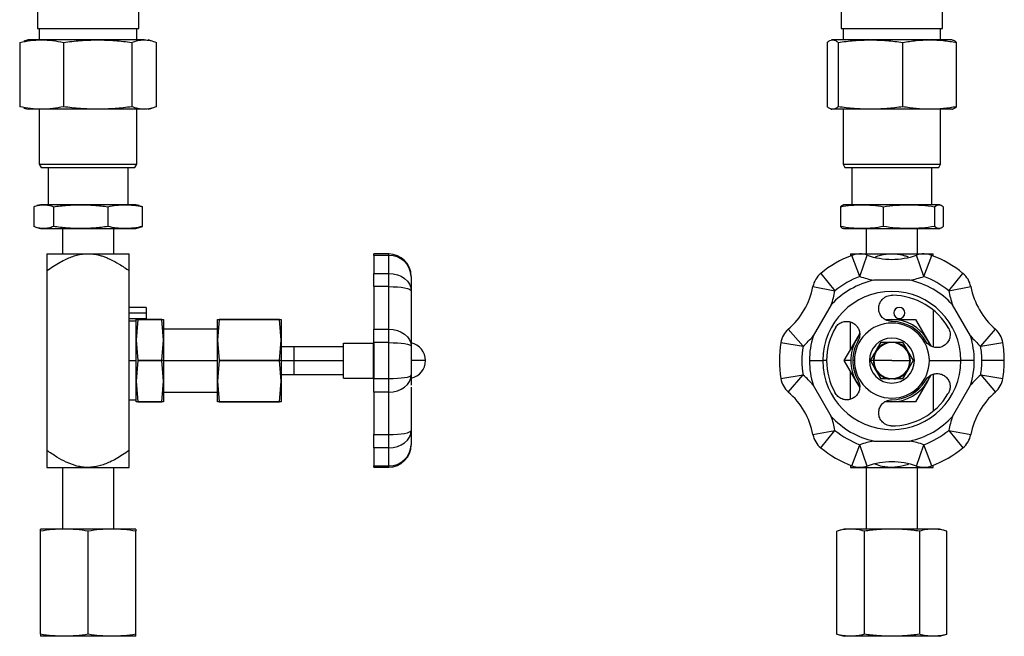
# Model space of a CAD drawing. Units: millimetres. Extents: x -134 to 600, y -237 to 447.
# Drawn here: x -116 to 147, y -64 to 101 of the extents above; entities that cross this region are included whole.
import ezdxf

# ---------------------------------------------------------------- set-up
doc = ezdxf.new("R2010")
doc.units = ezdxf.units.MM

msp = doc.modelspace()

# ---------------------------------------------------------------- linework, layer by layer
at = {"color": 7, "linetype": 'Continuous', "lineweight": 25}
for p, q in [((-110.8, 249.37), (-110.8, 98.37)), ((-83.8, 98.37), (-83.8, 146.92)), ((103.61, 127.23), (103.61, 98.37)), ((130.61, 98.37), (130.61, 107.93)), ((-110.8, 98.37), (-97.3, 98.37)), ((-110.3, 98.37), (-110.3, 95.37)), ((-97.3, 98.37), (-83.8, 98.37)), ((-84.3, 95.37), (-84.3, 98.37)), ((103.61, 98.37), (130.61, 98.37)), ((104.11, 98.37), (104.11, 95.37)), ((130.11, 95.37), (130.11, 98.37)), ((-115.54, 94.71), (-115.54, 77.54)), ((-113.3, 95.37), (-114.42, 95.07)), ((-109.74, 95.37), (-113.3, 95.37)), ((-109.74, 95.37), (-109.64, 95.37)), ((-94.81, 95.37), (-109.64, 95.37)), ((-103.85, 94.71), (-103.85, 77.54)), ((-94.81, 95.37), (-94.65, 95.37)), ((-82.37, 95.37), (-94.65, 95.37)), ((-85.61, 94.71), (-85.61, 77.54)), ((-82.37, 95.37), (-82.31, 95.37)), ((-80.18, 95.07), (-81.3, 95.37)), ((-79.07, 77.54), (-79.07, 94.71)), ((99.83, 94.71), (99.83, 77.54)), ((101.1, 95.37), (100.88, 95.31)), ((101.3, 95.37), (101.1, 95.37)), ((101.3, 95.37), (101.33, 95.37)), ((111.36, 95.37), (101.33, 95.37)), ((102.8, 94.71), (102.8, 77.54)), ((111.36, 95.37), (111.51, 95.37)), ((127.16, 95.37), (111.51, 95.37)), ((120.07, 77.54), (120.07, 94.71)), ((127.16, 95.37), (127.29, 95.37)), ((133.11, 95.37), (127.29, 95.37)), ((133.33, 95.31), (133.11, 95.37)), ((134.38, 77.54), (134.38, 94.71)), ((-114.42, 77.17), (-113.3, 76.87)), ((-109.74, 76.87), (-113.3, 76.87)), ((-110.3, 76.87), (-110.3, 62.24)), ((-109.64, 76.87), (-109.74, 76.87)), ((-94.81, 76.87), (-109.64, 76.87)), ((-94.65, 76.87), (-94.81, 76.87)), ((-82.37, 76.87), (-94.65, 76.87)), ((-84.3, 62.24), (-84.3, 76.87)), ((-82.31, 76.87), (-82.37, 76.87)), ((-81.3, 76.87), (-80.18, 77.17)), ((100.88, 76.93), (101.1, 76.87)), ((101.3, 76.87), (101.1, 76.87)), ((101.33, 76.87), (101.3, 76.87)), ((111.36, 76.87), (101.33, 76.87)), ((104.11, 76.87), (104.11, 62.24)), ((111.51, 76.87), (111.36, 76.87)), ((127.16, 76.87), (111.51, 76.87)), ((127.29, 76.87), (127.16, 76.87)), ((133.11, 76.87), (127.29, 76.87)), ((130.11, 62.24), (130.11, 76.87)), ((133.11, 76.87), (133.33, 76.93)), ((-110.3, 62.24), (-109.8, 61.37)), ((-110.3, 62.24), (-84.3, 62.24)), ((-109.8, 61.37), (-106.98, 61.37)), ((-107.97, 61.37), (-107.97, 51.43)), ((-106.98, 61.37), (-84.8, 61.37)), ((-86.63, 51.43), (-86.63, 61.37)), ((-84.8, 61.37), (-84.3, 62.24)), ((104.11, 62.24), (104.61, 61.37)), ((104.11, 62.24), (130.11, 62.24)), ((104.61, 61.37), (129.61, 61.37)), ((106.44, 61.37), (106.44, 51.43)), ((127.77, 51.43), (127.77, 61.37)), ((129.61, 61.37), (130.11, 62.24)), ((-111.79, 50.91), (-111.79, 45.61)), ((-110, 51.43), (-110.92, 51.18)), ((-109.15, 51.43), (-110, 51.43)), ((-99.26, 51.43), (-109.15, 51.43)), ((-106.5, 50.91), (-106.5, 45.61)), ((-87.41, 51.43), (-99.26, 51.43)), ((-92.01, 50.91), (-92.01, 45.61)), ((-84.6, 51.43), (-87.41, 51.43)), ((-83.68, 51.18), (-84.6, 51.43)), ((-82.81, 50.91), (-83.69, 51.16)), ((-82.81, 45.61), (-82.81, 50.91)), ((103.43, 50.91), (103.43, 45.61)), ((104.41, 51.43), (104.24, 51.39)), ((109.14, 51.43), (104.41, 51.43)), ((121.68, 51.43), (109.14, 51.43)), ((114.84, 45.61), (114.84, 50.91)), ((129.65, 51.43), (121.68, 51.43)), ((128.52, 50.91), (128.52, 45.61)), ((129.81, 51.43), (129.65, 51.43)), ((129.97, 51.39), (129.81, 51.43)), ((130.78, 50.91), (130.78, 45.61)), ((-110.92, 45.33), (-110, 45.08)), ((-110, 45.08), (-109.15, 45.08)), ((-109.15, 45.08), (-99.26, 45.08)), ((-104.16, 45.08), (-104.16, 38.37)), ((-99.26, 45.08), (-87.41, 45.08)), ((-90.44, 38.37), (-90.44, 45.08)), ((-87.41, 45.08), (-84.6, 45.08)), ((-84.6, 45.08), (-83.68, 45.33)), ((-83.69, 45.35), (-82.81, 45.61)), ((104.24, 45.13), (104.41, 45.08)), ((104.41, 45.08), (109.14, 45.08)), ((109.14, 45.08), (121.68, 45.08)), ((110.25, 45.08), (110.25, 38.37)), ((121.68, 45.08), (129.65, 45.08)), ((123.96, 38.37), (123.96, 45.08)), ((129.65, 45.08), (129.81, 45.08)), ((129.81, 45.08), (129.97, 45.13)), ((-108.3, 38.37), (-97.3, 38.37)), ((-97.3, 38.37), (-86.3, 38.37)), ((-17.1, 38.31), (-21.1, 38.31)), ((-21.1, 37.92), (-21.1, 38.31)), ((-17.1, 37.92), (-21.1, 37.92)), ((-21.1, 37.92), (-21.1, 33.12)), ((-17.1, 33.12), (-17.1, 37.92)), ((106.11, 38.37), (117.11, 38.37)), ((108.58, 32.31), (106.45, 37.92)), ((108.58, 32.31), (110.55, 37.98)), ((117.11, 38.37), (128.11, 38.37)), ((125.63, 32.31), (123.66, 37.98)), ((125.63, 32.31), (127.76, 37.92)), ((-108.3, 33.82), (-108.3, -14.07)), ((-86.3, -14.07), (-86.3, 33.82)), ((-21.1, 33.12), (-17.1, 33.12)), ((-21.1, 29.6), (-21.1, 33.12)), ((-17.1, 29.6), (-17.1, 33.12)), ((-11.1, 32.31), (-11.1, 28.47)), ((98.14, 33.12), (101.94, 28.47)), ((132.27, 28.47), (136.07, 33.12)), ((-17.1, 29.6), (-21.1, 29.6)), ((-21.1, 29.6), (-21.1, 18.25)), ((-17.1, 18.25), (-17.1, 29.6)), ((96.04, 29.6), (101.94, 28.47)), ((121.91, 31.32), (112.3, 31.32)), ((132.27, 28.47), (138.17, 29.6)), ((-11.1, 28.47), (-11.1, 24.76)), ((-81.8, 24.07), (-86.3, 24.07)), ((-81.8, 24.07), (-81.8, 22.57)), ((-11.1, 24.76), (-11.1, 16.44)), ((100.93, 24.76), (96.13, 16.44)), ((138.08, 16.44), (133.28, 24.76)), ((-86.3, 22.57), (-81.8, 22.57)), ((-86.3, 21.07), (-81.8, 21.07)), ((-81.8, 22.57), (-81.8, 21.07)), ((128.11, 23.37), (128.11, 13.5)), ((-84.5, 20.37), (-86.3, 20.37)), ((-84.05, 20.85), (-84.5, 15.36)), ((-84.5, 20.85), (-84.05, 20.85)), ((-84.5, 15.36), (-84.5, 20.85)), ((-77.66, 20.85), (-84.05, 20.85)), ((-84.05, 20.85), (-77.66, 20.85)), ((-77.2, 15.36), (-77.66, 20.85)), ((-77.66, 20.85), (-77.2, 20.85)), ((-77.2, 20.85), (-77.2, 15.36)), ((-62.35, 20.85), (-62.8, 15.36)), ((-62.8, 20.85), (-62.35, 20.85)), ((-62.8, 15.36), (-62.8, 20.85)), ((-46.26, 20.85), (-62.35, 20.85)), ((-62.35, 20.85), (-46.26, 20.85)), ((-45.8, 15.36), (-46.26, 20.85)), ((-46.26, 20.85), (-45.8, 20.85)), ((-45.8, 20.85), (-45.8, 15.36)), ((106.11, 12.78), (106.11, 20.15)), ((115.23, 20.85), (117.11, 20.85)), ((117.11, 20.85), (123.44, 20.85)), ((123.44, 20.85), (126.61, 15.36)), ((-62.8, 18.27), (-77.2, 18.27)), ((-21.1, 18.25), (-17.1, 18.25)), ((-21.1, 14.67), (-21.1, 18.25)), ((-17.1, 14.67), (-17.1, 18.25)), ((-11.1, 16.44), (-11.1, 13.71)), ((89.49, 18.25), (93.41, 13.71)), ((107.6, 15.36), (108.53, 16.98)), ((140.8, 13.71), (144.72, 18.25)), ((-84.5, 4.38), (-84.5, 15.36)), ((-84.5, 15.36), (-84.05, 9.87)), ((-77.66, 9.87), (-77.2, 15.36)), ((-77.2, 15.36), (-77.2, 9.87)), ((-62.8, 15.36), (-62.35, 9.87)), ((-62.8, 4.38), (-62.8, 15.36)), ((-46.26, 9.87), (-45.8, 15.36)), ((-45.8, 15.36), (-45.8, 9.87)), ((-29.2, 13.57), (-45.8, 13.57)), ((-42.39, 13.57), (-45.8, 13.57)), ((-42.39, 13.57), (-42.39, 9.87)), ((-29.2, 14.52), (-21.2, 14.52)), ((-29.2, 5.22), (-29.2, 14.52)), ((-21.2, 5.22), (-21.2, 14.52)), ((-21.1, 13.37), (-21.2, 13.37)), ((-17.1, 14.67), (-21.1, 14.67)), ((-21.1, 14.67), (-21.1, 5.08)), ((-17.1, 5.08), (-17.1, 14.67)), ((-11.1, 13.71), (-11.1, 6.04)), ((87.49, 14.67), (93.41, 13.71)), ((104.43, 9.87), (107.6, 15.36)), ((113.13, 12.79), (114.28, 14.77)), ((114.28, 14.77), (116.56, 14.77)), ((116.56, 14.77), (117.65, 14.77)), ((117.65, 14.77), (119.93, 14.77)), ((119.93, 14.77), (121.08, 12.79)), ((126.61, 15.36), (127.52, 13.8)), ((140.8, 13.71), (146.72, 14.67)), ((111.45, 9.87), (112.59, 11.85)), ((112.59, 11.85), (113.13, 12.79)), ((121.08, 12.79), (121.62, 11.85)), ((121.62, 11.85), (122.76, 9.87)), ((-86.3, 9.87), (-84.5, 9.87)), ((-84.05, 9.87), (-84.5, 4.38)), ((-84.05, 9.87), (-77.66, 9.87)), ((-77.66, 9.87), (-84.05, 9.87)), ((-77.2, 4.38), (-77.66, 9.87)), ((-77.2, 9.87), (-77.66, 9.87)), ((-77.2, 9.87), (-77.2, 4.38)), ((-77.2, 9.87), (-62.8, 9.87)), ((-62.35, 9.87), (-62.8, 4.38)), ((-46.26, 9.87), (-62.35, 9.87)), ((-62.35, 9.87), (-46.26, 9.87)), ((-45.8, 4.38), (-46.26, 9.87)), ((-45.8, 9.87), (-46.26, 9.87)), ((-45.8, 9.87), (-45.8, 4.38)), ((-45.8, 9.87), (-42.39, 9.87)), ((-42.39, 9.87), (-42.39, 6.17)), ((-7.3, 9.88), (-7.3, 9.87)), ((-7.3, 9.87), (-7.3, 9.86)), ((95.13, 9.87), (98.7, 9.87)), ((99.69, 9.87), (98.7, 9.87)), ((107.6, 4.38), (104.43, 9.87)), ((106.13, 9.87), (104.43, 9.87)), ((107.11, 9.87), (106.68, 9.87)), ((112.18, 9.87), (111.45, 9.87)), ((112.59, 7.89), (111.45, 9.87)), ((113.13, 6.95), (112.59, 7.89)), ((121.62, 7.89), (121.08, 6.95)), ((122.76, 9.87), (121.62, 7.89)), ((127.11, 9.87), (135.51, 9.87)), ((139.08, 9.87), (135.51, 9.87)), ((147.11, 9.87), (141.11, 9.87)), ((-45.8, 6.17), (-29.2, 6.17)), ((-45.8, 6.17), (-42.39, 6.17)), ((-21.2, 6.37), (-21.1, 6.37)), ((-11.1, 6.04), (-11.1, 3.31)), ((87.49, 5.08), (93.41, 6.04)), ((89.49, 1.5), (93.41, 6.04)), ((106.11, -0.42), (106.11, 6.97)), ((114.28, 4.97), (113.13, 6.95)), ((121.08, 6.95), (119.93, 4.97)), ((127.52, 5.95), (126.61, 4.38)), ((126.61, 4.38), (127.24, 5.66)), ((128.11, 6.22), (128.11, -3.63)), ((140.8, 6.04), (144.72, 1.5)), ((140.8, 6.04), (146.72, 5.08)), ((-84.5, 4.38), (-84.05, -1.11)), ((-84.5, -1.11), (-84.5, 4.38)), ((-77.66, -1.11), (-77.2, 4.38)), ((-77.2, 4.38), (-77.2, -1.11)), ((-62.8, 4.38), (-62.35, -1.11)), ((-62.8, -1.11), (-62.8, 4.38)), ((-46.26, -1.11), (-45.8, 4.38)), ((-45.8, 4.38), (-45.8, -1.11)), ((-29.2, 5.22), (-21.2, 5.22)), ((-21.1, 5.08), (-17.1, 5.08)), ((-21.1, 1.5), (-21.1, 5.08)), ((-17.1, 1.5), (-17.1, 5.08)), ((-11.1, 2.75), (-11.1, -5.01)), ((96.13, 3.31), (100.93, -5.01)), ((108.53, 2.77), (107.6, 4.38)), ((116.56, 4.97), (114.28, 4.97)), ((117.65, 4.97), (116.56, 4.97)), ((119.93, 4.97), (117.65, 4.97)), ((126.61, 4.38), (123.44, -1.11)), ((133.28, -5.01), (138.08, 3.31)), ((-77.2, 1.48), (-62.8, 1.48)), ((-17.1, 1.5), (-21.1, 1.5)), ((-21.1, 1.5), (-21.1, -9.86)), ((-17.1, -9.86), (-17.1, 1.5)), ((-86.3, -0.63), (-84.5, -0.63)), ((-84.05, -1.11), (-84.5, -1.11)), ((-84.05, -1.11), (-77.66, -1.11)), ((-77.66, -1.11), (-84.05, -1.11)), ((-77.2, -1.11), (-77.66, -1.11)), ((-62.35, -1.11), (-62.8, -1.11)), ((-62.35, -1.11), (-46.26, -1.11)), ((-46.26, -1.11), (-62.35, -1.11)), ((-45.8, -1.11), (-46.26, -1.11)), ((117.11, -1.11), (115.3, -1.11)), ((123.44, -1.11), (117.11, -1.11)), ((-11.1, -5.01), (-11.1, -8.72)), ((-21.1, -9.86), (-17.1, -9.86)), ((-21.1, -13.37), (-21.1, -9.86)), ((-17.1, -13.37), (-17.1, -9.86)), ((-11.1, -8.72), (-11.1, -12.56)), ((96.04, -9.86), (101.94, -8.72)), ((98.14, -13.37), (101.94, -8.72)), ((132.27, -8.72), (138.17, -9.86)), ((132.27, -8.72), (136.07, -13.37)), ((106.45, -18.17), (108.58, -12.56)), ((110.55, -18.23), (108.58, -12.56)), ((112.3, -11.57), (121.91, -11.57)), ((123.66, -18.23), (125.63, -12.56)), ((127.76, -18.17), (125.63, -12.56)), ((-17.1, -13.37), (-21.1, -13.37)), ((-21.1, -13.37), (-21.1, -18.17)), ((-17.1, -18.17), (-17.1, -13.37)), ((-21.1, -18.17), (-17.1, -18.17)), ((-21.1, -18.56), (-21.1, -18.17)), ((-108.3, -18.63), (-97.3, -18.63)), ((-104.16, -18.63), (-104.16, -35.05)), ((-97.3, -18.63), (-86.3, -18.63)), ((-90.44, -35.05), (-90.44, -18.63)), ((-21.1, -18.56), (-17.1, -18.56)), ((106.11, -18.63), (117.11, -18.63)), ((110.25, -18.63), (110.25, -35.05)), ((117.11, -18.63), (128.11, -18.63)), ((123.96, -35.05), (123.96, -18.63)), ((-103.65, -35.05), (-110, -35.05)), ((-110, -63.1), (-110, -35.58)), ((-90.95, -35.05), (-103.65, -35.05)), ((-97.3, -63.1), (-97.3, -35.58)), ((-84.6, -35.05), (-90.95, -35.05)), ((-84.6, -63.1), (-84.6, -35.58)), ((104.41, -35.05), (102.44, -35.58)), ((102.44, -63.1), (102.44, -35.58)), ((106.11, -35.05), (104.41, -35.05)), ((117.11, -35.05), (106.11, -35.05)), ((109.77, -63.1), (109.77, -35.58)), ((128.1, -35.05), (117.11, -35.05)), ((124.44, -35.58), (124.44, -63.1)), ((129.81, -35.05), (128.1, -35.05)), ((131.77, -35.58), (129.81, -35.05)), ((131.77, -63.1), (131.77, -35.58)), ((-103.65, -63.63), (-110, -63.63)), ((-90.95, -63.63), (-103.65, -63.63)), ((-84.6, -63.63), (-90.95, -63.63)), ((102.44, -63.1), (104.41, -63.63)), ((106.11, -63.63), (104.41, -63.63)), ((117.11, -63.63), (106.11, -63.63)), ((128.1, -63.63), (117.11, -63.63)), ((129.81, -63.63), (128.1, -63.63)), ((129.81, -63.63), (131.77, -63.1))]:
    msp.add_line(p, q, dxfattribs=at)
at = {"color": 8, "linetype": 'Continuous', "lineweight": 25}
for p, q in [((-17.1, 37.92), (-17.1, 38.31)), ((-45.8, 9.87), (-29.2, 9.87)), ((-21.2, 9.87), (-21.1, 9.87)), ((-17.1, -18.56), (-17.1, -18.17))]:
    msp.add_line(p, q, dxfattribs=at)
at = {"color": 7, "linetype": 'Continuous', "lineweight": 25, "flags": 128}
for points in [[(-17.1, 33.12), (-15.93, 33.03), (-14.8, 32.77), (-13.77, 32.34), (-12.86, 31.76), (-12.11, 31.05), (-11.56, 30.25), (-11.22, 29.38), (-11.1, 28.47)], [(-17.1, 29.6), (-15.93, 29.58), (-14.8, 29.52), (-13.77, 29.41), (-12.86, 29.27), (-12.11, 29.1), (-11.56, 28.9), (-11.22, 28.69), (-11.1, 28.47)], [(117.11, 20.85), (115.67, 20.76), (115.63, 20.75)], [(-17.1, 18.25), (-15.93, 18.16), (-14.8, 17.9), (-13.77, 17.48), (-12.86, 16.92), (-12.11, 16.23), (-11.56, 15.45), (-11.22, 14.6), (-11.1, 13.71)], [(108.48, 16.67), (108.39, 16.56), (107.6, 15.36)], [(-17.1, 14.67), (-15.93, 14.65), (-14.8, 14.6), (-13.77, 14.51), (-12.86, 14.39), (-12.11, 14.24), (-11.56, 14.08), (-11.22, 13.9), (-11.1, 13.71)], [(127.29, 13.96), (127.25, 14.08), (126.61, 15.36)], [(-17.1, 5.08), (-15.93, 5.09), (-14.8, 5.15), (-13.77, 5.24), (-12.86, 5.36), (-12.11, 5.5), (-11.56, 5.67), (-11.22, 5.85), (-11.1, 6.04)], [(-17.1, 1.5), (-15.93, 1.59), (-14.8, 1.84), (-13.77, 2.26), (-12.86, 2.83), (-12.11, 3.51), (-11.56, 4.3), (-11.22, 5.15), (-11.1, 6.04)], [(107.6, 4.38), (108.39, 3.19), (108.39, 3.19)], [(115.52, -0.99), (115.67, -1.01), (117.11, -1.11)], [(-17.1, -9.86), (-15.93, -9.83), (-14.8, -9.77), (-13.77, -9.67), (-12.86, -9.52), (-12.11, -9.35), (-11.56, -9.16), (-11.22, -8.95), (-11.1, -8.72)], [(-17.1, -13.37), (-15.93, -13.28), (-14.8, -13.02), (-13.77, -12.59), (-12.86, -12.01), (-12.11, -11.31), (-11.56, -10.5), (-11.22, -9.63), (-11.1, -8.72)]]:
    msp.add_lwpolyline(points, dxfattribs=at)
at = {"color": 7, "linetype": 'Continuous', "lineweight": 25}
for centre, radius, start, end in [((-17.1, 32.31), 6, 0, 90), ((-16.91, 32.11), 5.81, 1.9938, 91.8638), ((117.11, 9.87), 30, 110.7976, 129.2024), ((108.58, 32.31), 6, 70.8674, 110.7976), ((117.11, 56.87), 20, 250.8674, 289.1326), ((125.63, 32.31), 6, 69.2024, 109.1326), ((117.11, 9.87), 30, 50.7976, 69.2024), ((101.94, 28.47), 6, 129.2024, 169.1326), ((117.11, 9.87), 24, 110.7976, 129.2024), ((117.11, 56.87), 26, 250.8674, 259.3552), ((117.11, 56.87), 26, 280.6448, 289.1326), ((117.11, 9.87), 24, 50.7976, 69.2024), ((132.27, 28.47), 6, 10.8674, 50.7976), ((76.4, 33.37), 20, 310.8674, 349.1326), ((117.11, 9.87), 21.98, 102.622, 137.378), ((117.11, 9.87), 21.98, 42.622, 77.378), ((157.81, 33.37), 20, 190.8674, 229.1326), ((117.11, 9.87), 18.41, 0, 180), ((76.4, 33.37), 26, 340.6448, 349.1326), ((117.11, 9.87), 17.41, 29.3147, 89.3147), ((157.81, 33.37), 26, 190.8674, 199.3552), ((119.11, 22.57), 1.5, 0, 180), ((119.11, 22.57), 1.5, 180, 0), ((117.11, 9.87), 17.41, 149.3147, 180), ((117.11, 9.87), 10, 0, 180), ((117.11, 9.87), 10.98, 30, 90), ((117.11, 9.87), 10.42, 29.3147, 89.3147), ((93.41, 13.71), 6, 130.8674, 170.7976), ((76.4, 33.37), 26, 310.8674, 319.3552), ((117.11, 9.87), 21.98, 162.622, 180), ((117.11, 9.87), 6, 0, 180), ((117.11, 9.87), 21.98, 0, 17.378), ((157.81, 33.37), 26, 220.6448, 229.1326), ((140.8, 13.71), 6, 9.2024, 49.1326), ((-12.09, 9.88), 4.79, 360, 78.0721), ((117.11, 9.87), 30, 170.7976, 189.2024), ((117.11, 9.87), 24, 170.7976, 189.2024), ((117.11, 9.87), 10.98, 150, 180), ((117.11, 9.87), 10.42, 149.3147, 180), ((117.11, 9.87), 4.8, 0, 180), ((117.11, 9.87), 4.93, 96.3188, 143.6812), ((117.11, 9.87), 4.93, 36.3188, 83.6812), ((117.11, 9.87), 24, 0, 9.2024), ((117.11, 9.87), 30, 0, 9.2024), ((117.11, 9.87), 4.93, 156.3188, 180), ((117.11, 9.87), 4.93, 336.3188, 23.6812), ((-12.09, 9.86), 4.79, 281.9279, 0), ((117.11, 9.87), 21.98, 180, 197.378), ((117.11, 9.87), 18.41, 180, 0), ((117.11, 9.87), 17.41, 180, 209.3147), ((117.11, 9.87), 10.98, 180, 210), ((117.11, 9.87), 10.42, 180, 209.3147), ((117.11, 9.87), 10, 180, 0), ((117.11, 9.87), 6, 180, 0), ((117.11, 9.87), 4.93, 180, 203.6812), ((117.11, 9.87), 4.8, 180, 0), ((117.11, 9.87), 0.01, 0, 180), ((117.11, 9.87), 0.01, 180, 0), ((117.11, 9.87), 21.98, 342.622, 0), ((117.11, 9.87), 24, 350.7976, 0), ((117.11, 9.87), 30, 350.7976, 0), ((76.4, -13.63), 26, 40.6448, 49.1326), ((117.11, 9.87), 4.93, 216.3188, 263.6812), ((117.11, 9.87), 4.93, 276.3188, 323.6812), ((157.81, -13.63), 26, 130.8674, 139.3552), ((93.41, 6.04), 6, 189.2024, 229.1326), ((117.11, 9.87), 10.42, 269.3147, 329.3147), ((117.11, 9.87), 10.98, 270, 330), ((140.8, 6.04), 6, 310.8674, 350.7976), ((76.4, -13.63), 20, 10.8674, 49.1326), ((117.11, 9.87), 17.41, 269.3147, 329.3147), ((157.81, -13.63), 20, 130.8674, 169.1326), ((76.4, -13.63), 26, 10.8674, 19.3552), ((117.11, 9.87), 21.98, 222.622, 257.378), ((117.11, 9.87), 21.98, 282.622, 317.378), ((157.81, -13.63), 26, 160.6448, 169.1326), ((101.94, -8.72), 6, 190.8674, 230.7976), ((117.11, 9.87), 24, 230.7976, 249.2024), ((117.11, 9.87), 24, 290.7976, 309.2024), ((132.27, -8.72), 6, 309.2024, 349.1326), ((-17.1, -12.56), 6, 270, 0), ((-16.91, -12.36), 5.81, 268.1362, 358.0062), ((117.11, -37.13), 26, 100.6448, 109.1326), ((117.11, -37.13), 26, 70.8674, 79.3552), ((117.11, 9.87), 30, 230.7976, 249.2024), ((117.11, 9.87), 30, 290.7976, 309.2024), ((108.58, -12.56), 6, 249.2024, 289.1326), ((117.11, -37.13), 20, 70.8674, 109.1326), ((125.63, -12.56), 6, 250.8674, 290.7976)]:
    msp.add_arc(centre, radius, start, end, dxfattribs=at)
for points, knots in [([(-115.54, 94.71), (-114.58, 94.9), (-112.65, 95.27), (-110.71, 95.34), (-109.74, 95.37)], [0, 0, 0, 0, 0.4989847, 1, 1, 1, 1]), ([(-109.64, 95.37), (-108.67, 95.34), (-106.74, 95.27), (-104.81, 94.9), (-103.85, 94.71)], [0, 0, 0, 0, 0.498816, 1, 1, 1, 1]), ([(-103.85, 94.71), (-102.35, 94.9), (-99.35, 95.27), (-96.33, 95.34), (-94.81, 95.37)], [0, 0, 0, 0, 0.498985, 1, 1, 1, 1]), ([(-94.65, 95.37), (-93.14, 95.34), (-90.12, 95.27), (-87.12, 94.9), (-85.61, 94.71)], [0, 0, 0, 0, 0.498816, 1, 1, 1, 1]), ([(-85.61, 94.71), (-85.07, 94.9), (-84, 95.27), (-82.91, 95.34), (-82.37, 95.37)], [0, 0, 0, 0, 0.498985, 1, 1, 1, 1]), ([(-82.31, 95.37), (-81.77, 95.34), (-80.68, 95.27), (-79.61, 94.9), (-79.07, 94.71)], [0, 0, 0, 0, 0.498816, 1, 1, 1, 1]), ([(99.83, 94.71), (100.07, 94.9), (100.56, 95.27), (101.05, 95.34), (101.3, 95.37)], [0, 0, 0, 0, 0.498985, 1, 1, 1, 1]), ([(101.33, 95.37), (101.57, 95.34), (102.06, 95.27), (102.55, 94.9), (102.8, 94.71)], [0, 0, 0, 0, 0.498816, 1, 1, 1, 1]), ([(102.8, 94.71), (104.22, 94.9), (107.06, 95.27), (109.92, 95.34), (111.36, 95.37)], [0, 0, 0, 0, 0.498985, 1, 1, 1, 1]), ([(111.51, 95.37), (112.94, 95.34), (115.8, 95.27), (118.65, 94.9), (120.07, 94.71)], [0, 0, 0, 0, 0.498816, 1, 1, 1, 1]), ([(120.07, 94.71), (121.25, 94.9), (123.6, 95.27), (125.98, 95.34), (127.16, 95.37)], [0, 0, 0, 0, 0.498985, 1, 1, 1, 1]), ([(127.29, 95.37), (128.47, 95.34), (130.85, 95.27), (133.2, 94.9), (134.38, 94.71)], [0, 0, 0, 0, 0.498816, 1, 1, 1, 1]), ([(134.38, 94.71), (134.14, 94.91), (133.78, 95.19), (133.43, 95.26), (133.32, 95.27)], [0, 0, 0, 0, 0.688155, 1, 1, 1, 1]), ([(-109.74, 76.87), (-110.71, 76.91), (-112.65, 76.98), (-114.57, 77.35), (-115.54, 77.54)], [0, 0, 0, 0, 0.498816, 1, 1, 1, 1]), ([(-103.85, 77.54), (-104.81, 77.35), (-106.73, 76.98), (-108.67, 76.91), (-109.64, 76.87)], [0, 0, 0, 0, 0.4989847, 1, 1, 1, 1]), ([(-94.81, 76.87), (-96.32, 76.91), (-99.34, 76.98), (-102.34, 77.35), (-103.85, 77.54)], [0, 0, 0, 0, 0.498816, 1, 1, 1, 1]), ([(-85.61, 77.54), (-87.11, 77.35), (-90.11, 76.98), (-93.13, 76.91), (-94.65, 76.87)], [0, 0, 0, 0, 0.498985, 1, 1, 1, 1]), ([(-82.37, 76.87), (-82.91, 76.91), (-83.99, 76.98), (-85.07, 77.35), (-85.61, 77.54)], [0, 0, 0, 0, 0.498816, 1, 1, 1, 1]), ([(-79.07, 77.54), (-79.6, 77.35), (-80.68, 76.98), (-81.77, 76.91), (-82.31, 76.87)], [0, 0, 0, 0, 0.498985, 1, 1, 1, 1]), ([(101.3, 76.87), (101.05, 76.91), (100.56, 76.98), (100.07, 77.35), (99.83, 77.54)], [0, 0, 0, 0, 0.498816, 1, 1, 1, 1]), ([(102.8, 77.54), (102.55, 77.35), (102.06, 76.98), (101.57, 76.91), (101.33, 76.87)], [0, 0, 0, 0, 0.498985, 1, 1, 1, 1]), ([(111.36, 76.87), (109.93, 76.91), (107.07, 76.98), (104.22, 77.35), (102.8, 77.54)], [0, 0, 0, 0, 0.498816, 1, 1, 1, 1]), ([(120.07, 77.54), (118.65, 77.35), (115.81, 76.98), (112.95, 76.91), (111.51, 76.87)], [0, 0, 0, 0, 0.498985, 1, 1, 1, 1]), ([(127.16, 76.87), (125.98, 76.91), (123.61, 76.98), (121.25, 77.35), (120.07, 77.54)], [0, 0, 0, 0, 0.498816, 1, 1, 1, 1]), ([(134.38, 77.54), (133.21, 77.35), (130.85, 76.98), (128.48, 76.91), (127.29, 76.87)], [0, 0, 0, 0, 0.498985, 1, 1, 1, 1]), ([(133.32, 76.97), (133.43, 76.99), (133.78, 77.05), (134.14, 77.34), (134.38, 77.54)], [0, 0, 0, 0, 0.308813, 1, 1, 1, 1]), ([(-111.79, 50.91), (-111.35, 51.05), (-110.47, 51.35), (-109.59, 51.41), (-109.15, 51.43)], [0, 0, 0, 0, 0.498963, 1, 1, 1, 1]), ([(-109.15, 51.43), (-108.71, 51.41), (-107.82, 51.35), (-106.94, 51.06), (-106.5, 50.91)], [0, 0, 0, 0, 0.498791, 1, 1, 1, 1]), ([(-106.5, 50.91), (-105.3, 51.05), (-102.9, 51.35), (-100.47, 51.41), (-99.26, 51.43)], [0, 0, 0, 0, 0.4989632, 1, 1, 1, 1]), ([(-99.26, 51.43), (-98.05, 51.41), (-95.63, 51.35), (-93.22, 51.06), (-92.01, 50.91)], [0, 0, 0, 0, 0.498791, 1, 1, 1, 1]), ([(-92.01, 50.91), (-91.25, 51.05), (-89.72, 51.35), (-88.18, 51.41), (-87.41, 51.43)], [0, 0, 0, 0, 0.498963, 1, 1, 1, 1]), ([(-87.41, 51.43), (-86.65, 51.41), (-85.11, 51.35), (-83.58, 51.06), (-82.81, 50.91)], [0, 0, 0, 0, 0.4987908, 1, 1, 1, 1]), ([(103.43, 50.91), (104.37, 51.05), (106.27, 51.35), (108.18, 51.41), (109.14, 51.43)], [0, 0, 0, 0, 0.498963, 1, 1, 1, 1]), ([(104.25, 51.36), (104.16, 51.34), (103.89, 51.29), (103.61, 51.06), (103.43, 50.91)], [0, 0, 0, 0, 0.313755, 1, 1, 1, 1]), ([(109.14, 51.43), (110.09, 51.41), (112, 51.35), (113.89, 51.06), (114.84, 50.91)], [0, 0, 0, 0, 0.4987908, 1, 1, 1, 1]), ([(114.84, 50.91), (115.98, 51.05), (118.25, 51.35), (120.54, 51.41), (121.68, 51.43)], [0, 0, 0, 0, 0.498963, 1, 1, 1, 1]), ([(121.68, 51.43), (122.82, 51.41), (125.11, 51.35), (127.38, 51.06), (128.52, 50.91)], [0, 0, 0, 0, 0.498791, 1, 1, 1, 1]), ([(128.52, 50.91), (128.71, 51.05), (129.09, 51.35), (129.46, 51.41), (129.65, 51.43)], [0, 0, 0, 0, 0.498963, 1, 1, 1, 1]), ([(129.65, 51.43), (129.84, 51.41), (130.22, 51.35), (130.6, 51.06), (130.78, 50.91)], [0, 0, 0, 0, 0.498791, 1, 1, 1, 1]), ([(-109.15, 45.08), (-109.59, 45.11), (-110.47, 45.16), (-111.35, 45.46), (-111.79, 45.61)], [0, 0, 0, 0, 0.498791, 1, 1, 1, 1]), ([(-106.5, 45.61), (-106.94, 45.46), (-107.82, 45.16), (-108.7, 45.11), (-109.15, 45.08)], [0, 0, 0, 0, 0.498963, 1, 1, 1, 1]), ([(-99.26, 45.08), (-100.47, 45.11), (-102.89, 45.16), (-105.3, 45.46), (-106.5, 45.61)], [0, 0, 0, 0, 0.4987908, 1, 1, 1, 1]), ([(-92.01, 45.61), (-93.21, 45.46), (-95.62, 45.16), (-98.04, 45.11), (-99.26, 45.08)], [0, 0, 0, 0, 0.498963, 1, 1, 1, 1]), ([(-87.41, 45.08), (-88.18, 45.11), (-89.72, 45.16), (-91.25, 45.46), (-92.01, 45.61)], [0, 0, 0, 0, 0.498791, 1, 1, 1, 1]), ([(-82.81, 45.61), (-83.57, 45.46), (-85.1, 45.16), (-86.64, 45.11), (-87.41, 45.08)], [0, 0, 0, 0, 0.498963, 1, 1, 1, 1]), ([(109.14, 45.08), (108.18, 45.11), (106.27, 45.16), (104.38, 45.46), (103.43, 45.61)], [0, 0, 0, 0, 0.498791, 1, 1, 1, 1]), ([(103.43, 45.61), (103.61, 45.45), (103.89, 45.22), (104.16, 45.17), (104.25, 45.16)], [0, 0, 0, 0, 0.683171, 1, 1, 1, 1]), ([(114.84, 45.61), (113.9, 45.46), (112, 45.16), (110.09, 45.11), (109.14, 45.08)], [0, 0, 0, 0, 0.498963, 1, 1, 1, 1]), ([(121.68, 45.08), (120.54, 45.11), (118.25, 45.16), (115.98, 45.46), (114.84, 45.61)], [0, 0, 0, 0, 0.498791, 1, 1, 1, 1]), ([(128.52, 45.61), (127.39, 45.46), (125.12, 45.16), (122.83, 45.11), (121.68, 45.08)], [0, 0, 0, 0, 0.498963, 1, 1, 1, 1]), ([(129.65, 45.08), (129.46, 45.11), (129.09, 45.16), (128.71, 45.46), (128.52, 45.61)], [0, 0, 0, 0, 0.498791, 1, 1, 1, 1]), ([(130.78, 45.61), (130.6, 45.46), (130.22, 45.16), (129.84, 45.11), (129.65, 45.08)], [0, 0, 0, 0, 0.4989632, 1, 1, 1, 1]), ([(-108.3, 33.82), (-107.7, 34.23), (-106.55, 35.03), (-104.82, 36.07), (-103.22, 36.91), (-101.73, 37.54), (-99.81, 38.17), (-98.31, 38.29), (-97.3, 38.37)], [0, 0, 0, 0, 0.181434, 0.347637, 0.500315, 0.628564, 0.750757, 1, 1, 1, 1]), ([(-108.3, 38.37), (-108.3, 38.35), (-108.3, 38.31), (-108.3, 38.04), (-108.3, 37.7), (-108.3, 37.35), (-108.3, 36.7), (-108.3, 35.56), (-108.3, 34.42), (-108.3, 33.82)], [0, 0, 0, 0, 0.122792, 0.249648, 0.330509, 0.413665, 0.500017, 0.733768, 1, 1, 1, 1]), ([(-97.3, 38.37), (-96.8, 38.35), (-95.79, 38.31), (-94.48, 38.03), (-93.35, 37.69), (-92.4, 37.34), (-90.91, 36.68), (-88.84, 35.55), (-87.18, 34.42), (-86.3, 33.82)], [0, 0, 0, 0, 0.1232655, 0.2507791, 0.3321367, 0.4157716, 0.5025926, 0.7352211, 1, 1, 1, 1]), ([(-86.3, 33.82), (-86.3, 34.23), (-86.3, 35.03), (-86.3, 36.07), (-86.3, 36.91), (-86.3, 37.54), (-86.3, 38.17), (-86.3, 38.29), (-86.3, 38.37)], [0, 0, 0, 0, 0.181434, 0.347637, 0.500315, 0.628564, 0.750757, 1, 1, 1, 1]), ([(106.11, 38.37), (106.11, 38.35), (106.1, 38.31), (106.1, 38.06), (106.1, 37.83), (106.1, 37.76)], [0, 0, 0, 0, 0.395808, 0.805256, 1, 1, 1, 1]), ([(112.67, 37.51), (112.68, 37.52), (113.15, 37.71), (114.61, 38.16), (116.1, 38.29), (117.11, 38.37)], [0, 0, 0, 0, 0.010067, 0.33573, 1, 1, 1, 1]), ([(117.11, 38.37), (117.6, 38.35), (118.61, 38.31), (119.93, 38.03), (120.92, 37.74), (121.41, 37.56), (121.59, 37.49)], [0, 0, 0, 0, 0.3245565, 0.660298, 0.8745114, 1, 1, 1, 1]), ([(128.11, 37.75), (128.11, 37.82), (128.11, 38.22), (128.11, 38.31), (128.11, 38.37)], [0, 0, 0, 0, 0.195805, 1, 1, 1, 1]), ([(117.23, 20.3), (116.97, 20.3), (116.45, 20.32), (115.72, 20.56), (115.08, 20.91), (114.38, 21.52), (113.79, 22.45), (113.53, 23.71), (113.73, 25.02), (114.34, 26.03), (115.09, 26.68), (115.77, 27.05), (116.52, 27.28), (117.05, 27.28), (117.31, 27.29)], [0, 0, 0, 0, 0.060344, 0.124096, 0.18543, 0.250628, 0.375224, 0.500278, 0.625253, 0.749546, 0.812551, 0.875134, 0.938542, 1, 1, 1, 1]), ([(102.13, 18.76), (102.25, 18.93), (102.5, 19.26), (103.14, 19.81), (104.07, 20.26), (105.23, 20.4), (106.3, 20.16), (107.23, 19.65), (107.95, 18.87), (108.45, 17.95), (108.52, 17.19), (108.55, 16.83)], [0, 0, 0, 0, 0.060831, 0.12169, 0.249226, 0.373367, 0.498428, 0.628767, 0.750248, 0.882139, 1, 1, 1, 1]), ([(132.29, 18.4), (132.39, 18.16), (132.6, 17.65), (132.64, 17.12), (132.66, 16.83)], [0, 0, 0, 0, 0.471028, 1, 1, 1, 1]), ([(108.55, 16.83), (108.53, 16.54), (108.5, 15.99), (108.26, 15.45), (108.14, 15.19)], [0, 0, 0, 0, 0.525828, 1, 1, 1, 1]), ([(132.66, 16.83), (132.62, 16.43), (132.54, 15.61), (131.94, 14.61), (131.13, 13.86), (130.15, 13.42), (129.11, 13.27), (128.03, 13.46), (127.18, 13.91), (126.56, 14.45), (126.31, 14.8), (126.19, 14.98)], [0, 0, 0, 0, 0.12296, 0.250122, 0.376858, 0.502138, 0.633567, 0.751667, 0.876492, 0.939301, 1, 1, 1, 1]), ([(117.1, 9.87), (116.42, 9.87), (115, 9.87), (113.4, 9.87), (112.46, 9.87), (112.36, 9.87), (112.31, 9.87)], [0, 0, 0, 0, 0.270261, 0.562429, 0.789736, 1, 1, 1, 1]), ([(117.12, 9.87), (117.79, 9.87), (119.21, 9.87), (120.81, 9.87), (121.75, 9.87), (121.85, 9.87), (121.91, 9.87)], [0, 0, 0, 0, 0.2702613, 0.5624294, 0.7897364, 1, 1, 1, 1]), ([(126.07, 4.55), (126.18, 4.74), (126.4, 5.11), (127.01, 5.72), (127.87, 6.23), (128.97, 6.48), (130.05, 6.36), (131.07, 5.92), (131.9, 5.17), (132.53, 4.16), (132.62, 3.32), (132.66, 2.91)], [0, 0, 0, 0, 0.0606, 0.122638, 0.247537, 0.365989, 0.498607, 0.622263, 0.750674, 0.877518, 1, 1, 1, 1]), ([(108.55, 2.91), (108.51, 2.54), (108.44, 1.75), (107.9, 0.78), (107.11, 0.02), (106.13, -0.48), (104.99, -0.66), (103.79, -0.43), (102.86, 0.14), (102.25, 0.78), (102.03, 1.16), (101.92, 1.35)], [0, 0, 0, 0, 0.118388, 0.252028, 0.375459, 0.501131, 0.628683, 0.750851, 0.876044, 0.938743, 1, 1, 1, 1]), ([(108.02, 4.77), (108.17, 4.48), (108.49, 3.88), (108.53, 3.24), (108.55, 2.91)], [0, 0, 0, 0, 0.475829, 1, 1, 1, 1]), ([(132.66, 2.91), (132.63, 2.56), (132.57, 1.89), (132.24, 1.28), (132.08, 0.99)], [0, 0, 0, 0, 0.524617, 1, 1, 1, 1]), ([(116.9, -7.54), (116.65, -7.51), (116.16, -7.45), (115.47, -7.16), (114.87, -6.77), (114.22, -6.11), (113.68, -5.14), (113.54, -3.89), (113.8, -2.7), (114.45, -1.65), (115.34, -0.97), (116.24, -0.62), (116.74, -0.57), (116.98, -0.55)], [0, 0, 0, 0, 0.061334, 0.124963, 0.187375, 0.250341, 0.375008, 0.500421, 0.625499, 0.749584, 0.875068, 0.939265, 1, 1, 1, 1]), ([(-97.3, -18.63), (-97.8, -18.61), (-98.8, -18.57), (-100.11, -18.29), (-101.24, -17.95), (-102.18, -17.6), (-103.67, -16.95), (-105.75, -15.81), (-107.41, -14.68), (-108.3, -14.07)], [0, 0, 0, 0, 0.122792, 0.249648, 0.330509, 0.413665, 0.500017, 0.733768, 1, 1, 1, 1]), ([(-108.3, -14.07), (-108.3, -14.49), (-108.3, -15.28), (-108.3, -16.32), (-108.3, -17.16), (-108.3, -17.79), (-108.31, -18.43), (-108.3, -18.55), (-108.3, -18.63)], [0, 0, 0, 0, 0.181434, 0.347637, 0.500315, 0.628564, 0.750757, 1, 1, 1, 1]), ([(-86.3, -14.07), (-86.9, -14.48), (-88.05, -15.28), (-89.76, -16.31), (-91.36, -17.15), (-92.86, -17.78), (-94.78, -18.42), (-96.29, -18.54), (-97.3, -18.63)], [0, 0, 0, 0, 0.1804217, 0.3457782, 0.4977406, 0.6266934, 0.7496289, 1, 1, 1, 1]), ([(-86.3, -18.63), (-86.3, -18.61), (-86.3, -18.57), (-86.3, -18.29), (-86.3, -17.95), (-86.3, -17.6), (-86.3, -16.95), (-86.3, -15.81), (-86.3, -14.68), (-86.3, -14.07)], [0, 0, 0, 0, 0.122792, 0.249648, 0.330509, 0.413665, 0.500017, 0.733768, 1, 1, 1, 1]), ([(106.1, -18), (106.1, -18.08), (106.1, -18.48), (106.1, -18.56), (106.11, -18.63)], [0, 0, 0, 0, 0.195805, 1, 1, 1, 1]), ([(117.11, -18.63), (116.61, -18.61), (115.6, -18.57), (114.3, -18.29), (113.3, -18), (112.81, -17.81), (112.62, -17.74)], [0, 0, 0, 0, 0.323265, 0.657228, 0.870107, 1, 1, 1, 1]), ([(121.54, -17.76), (121.53, -17.77), (121.07, -17.96), (119.62, -18.41), (118.11, -18.54), (117.11, -18.63)], [0, 0, 0, 0, 0.005288, 0.332862, 1, 1, 1, 1]), ([(128.11, -18.63), (128.11, -18.61), (128.11, -18.56), (128.11, -18.31), (128.11, -18.08), (128.11, -18.01)], [0, 0, 0, 0, 0.395808, 0.805256, 1, 1, 1, 1]), ([(-103.65, -35.05), (-104.71, -35.08), (-106.83, -35.13), (-108.94, -35.43), (-110, -35.58)], [0, 0, 0, 0, 0.4987908, 1, 1, 1, 1]), ([(-110, -35.58), (-110, -35.43), (-110, -35.13), (-110, -35.08), (-110, -35.05)], [0, 0, 0, 0, 0.4989632, 1, 1, 1, 1]), ([(-97.3, -35.58), (-98.35, -35.43), (-100.46, -35.13), (-102.59, -35.08), (-103.65, -35.05)], [0, 0, 0, 0, 0.498963, 1, 1, 1, 1]), ([(-90.95, -35.05), (-92.01, -35.08), (-94.13, -35.13), (-96.24, -35.43), (-97.3, -35.58)], [0, 0, 0, 0, 0.498791, 1, 1, 1, 1]), ([(-84.6, -35.58), (-85.65, -35.43), (-87.76, -35.13), (-89.89, -35.08), (-90.95, -35.05)], [0, 0, 0, 0, 0.498963, 1, 1, 1, 1]), ([(-84.6, -35.05), (-84.6, -35.08), (-84.6, -35.13), (-84.6, -35.43), (-84.6, -35.58)], [0, 0, 0, 0, 0.498791, 1, 1, 1, 1]), ([(106.11, -35.05), (105.49, -35.08), (104.27, -35.13), (103.05, -35.43), (102.44, -35.58)], [0, 0, 0, 0, 0.498791, 1, 1, 1, 1]), ([(109.77, -35.58), (109.17, -35.43), (107.95, -35.13), (106.72, -35.08), (106.11, -35.05)], [0, 0, 0, 0, 0.498963, 1, 1, 1, 1]), ([(117.11, -35.05), (115.88, -35.08), (113.43, -35.13), (110.99, -35.43), (109.77, -35.58)], [0, 0, 0, 0, 0.498791, 1, 1, 1, 1]), ([(124.44, -35.58), (123.22, -35.43), (120.79, -35.13), (118.33, -35.08), (117.11, -35.05)], [0, 0, 0, 0, 0.498963, 1, 1, 1, 1]), ([(128.1, -35.05), (127.49, -35.08), (126.27, -35.13), (125.05, -35.43), (124.44, -35.58)], [0, 0, 0, 0, 0.498791, 1, 1, 1, 1]), ([(131.77, -35.58), (131.16, -35.43), (129.94, -35.13), (128.72, -35.08), (128.1, -35.05)], [0, 0, 0, 0, 0.4989632, 1, 1, 1, 1]), ([(-103.65, -63.63), (-104.71, -63.6), (-106.83, -63.55), (-108.94, -63.25), (-110, -63.1)], [0, 0, 0, 0, 0.4987908, 1, 1, 1, 1]), ([(-110, -63.1), (-110, -63.25), (-110, -63.55), (-110, -63.6), (-110, -63.63)], [0, 0, 0, 0, 0.498963, 1, 1, 1, 1]), ([(-97.3, -63.1), (-98.35, -63.25), (-100.46, -63.55), (-102.59, -63.6), (-103.65, -63.63)], [0, 0, 0, 0, 0.498963, 1, 1, 1, 1]), ([(-90.95, -63.63), (-92.01, -63.6), (-94.13, -63.55), (-96.24, -63.25), (-97.3, -63.1)], [0, 0, 0, 0, 0.4987908, 1, 1, 1, 1]), ([(-84.6, -63.1), (-85.65, -63.25), (-87.76, -63.55), (-89.89, -63.6), (-90.95, -63.63)], [0, 0, 0, 0, 0.498963, 1, 1, 1, 1]), ([(-84.6, -63.63), (-84.6, -63.6), (-84.6, -63.55), (-84.6, -63.25), (-84.6, -63.1)], [0, 0, 0, 0, 0.498791, 1, 1, 1, 1]), ([(106.11, -63.63), (105.49, -63.6), (104.27, -63.55), (103.05, -63.25), (102.44, -63.1)], [0, 0, 0, 0, 0.4987908, 1, 1, 1, 1]), ([(109.77, -63.1), (109.17, -63.25), (107.95, -63.55), (106.72, -63.6), (106.11, -63.63)], [0, 0, 0, 0, 0.498963, 1, 1, 1, 1]), ([(117.11, -63.63), (115.88, -63.6), (113.43, -63.55), (110.99, -63.25), (109.77, -63.1)], [0, 0, 0, 0, 0.498791, 1, 1, 1, 1]), ([(124.44, -63.1), (123.22, -63.25), (120.79, -63.55), (118.33, -63.6), (117.11, -63.63)], [0, 0, 0, 0, 0.498963, 1, 1, 1, 1]), ([(128.1, -63.63), (127.49, -63.6), (126.27, -63.55), (125.05, -63.25), (124.44, -63.1)], [0, 0, 0, 0, 0.498791, 1, 1, 1, 1]), ([(131.77, -63.1), (131.16, -63.25), (129.94, -63.55), (128.72, -63.6), (128.1, -63.63)], [0, 0, 0, 0, 0.498963, 1, 1, 1, 1])]:
    msp.add_open_spline(points, degree=3, knots=knots, dxfattribs=at)
at = {"color": 8, "linetype": 'Continuous', "lineweight": 25}
msp.add_open_spline([(-7.3, 9.87), (-7.38, 9.87), (-7.56, 9.87), (-8.86, 9.87), (-10.16, 9.87), (-10.91, 9.87), (-11.1, 9.87)], degree=3, knots=[0, 0, 0, 0, 0.312185, 0.649674, 0.912241, 1, 1, 1, 1], dxfattribs=at)

doc.saveas('drawing.dxf')
